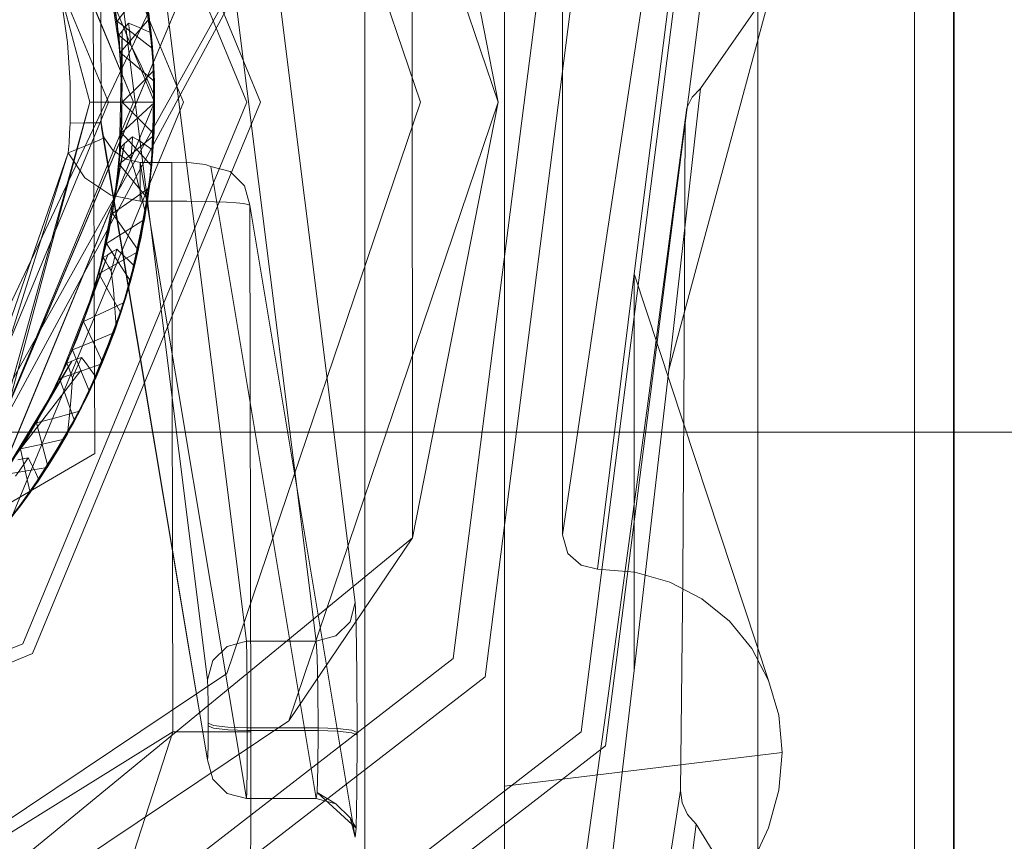
# Model space of a CAD drawing. Units: inches. Extents: x 75 to 469, y -295 to -49.
# Drawn here: x 111 to 111, y -176 to -175 of the extents above; entities that cross this region are included whole.
import ezdxf

# ---------------------------------------------------------------- set-up
doc = ezdxf.new("R2010")
doc.units = ezdxf.units.IN
doc.header["$LTSCALE"] = 0.464423
doc.header["$MEASUREMENT"] = 0
doc.layers.add('CET color Black or White', color=7, linetype='Continuous')
doc.layers.add('CET Default', color=7, linetype='Continuous')

# ---------------------------------------------------------------- blocks, each defined once
blk = doc.blocks.new('*C100')
at = {"layer": 'CET color Black or White', "linetype": 'Continuous', "lineweight": 18}
for p, q in [((14.62392, -17.8383), (14.62392, -11.16267)), ((14.62392, -11.16267), (14.62392, -17.8383)), ((14.44366, -14.50048), (14.53519, -14.72146)), ((14.53519, -14.72146), (14.44366, -14.50048)), ((14.53908, -14.71757), (14.44916, -14.50048)), ((14.44916, -14.50048), (14.53908, -14.71757)), ((14.62392, -17.8383), (14.62392, -14.50048)), ((14.62392, -14.50048), (14.62392, -17.8383)), ((14.61536, -14.74653), (14.47268, -14.50157)), ((14.47268, -14.50157), (14.61536, -14.74653)), ((14.61536, -14.74653), (14.47268, -14.50157)), ((14.47268, -14.50157), (14.61536, -14.74653)), ((15.0015, -14.86706), (14.33115, -14.54957)), ((14.93136, -14.87366), (14.33115, -14.54957)), ((14.93136, -14.87366), (14.35128, -14.54923)), ((14.30714, -14.57313), (14.87644, -14.81412)), ((15.0015, -14.86706), (14.30714, -14.57313)), ((14.52717, -14.79946), (14.39257, -14.59859)), ((14.39257, -14.59859), (14.52717, -14.79946)), ((14.3955, -14.6032), (14.50373, -14.7778)), ((14.50373, -14.7778), (14.3955, -14.6032)), ((14.36244, -14.60672), (14.50819, -14.82423)), ((14.58148, -14.87391), (14.36244, -14.60672)), ((14.36244, -14.60672), (14.58148, -14.87391)), ((14.50819, -14.82423), (14.36244, -14.60672)), ((14.32287, -14.61837), (14.53314, -14.89022)), ((14.53314, -14.89022), (14.32287, -14.61837)), ((14.52584, -14.90297), (14.3087, -14.62222)), ((14.3087, -14.62222), (14.52584, -14.90297)), ((14.50382, -14.94146), (14.26591, -14.63386)), ((14.26591, -14.63386), (14.50382, -14.94146)), ((14.25496, -14.63684), (14.49818, -14.95131)), ((14.49818, -14.95131), (14.25496, -14.63684)), ((14.57832, -14.67832), (14.75616, -14.75198)), ((14.75616, -14.75198), (14.57832, -14.67832)), ((14.57832, -14.67832), (14.75616, -14.75198)), ((14.75616, -14.75198), (14.57832, -14.67832)), ((14.934, -14.67832), (14.75616, -14.75198)), ((14.75616, -14.75198), (14.934, -14.67832)), ((14.75616, -14.75198), (14.934, -14.67832)), ((14.934, -14.67832), (14.75616, -14.75198)), ((14.57125, -14.68539), (14.75616, -14.76198)), ((14.75616, -14.76198), (14.57125, -14.68539)), ((14.75616, -14.76198), (14.94107, -14.68539)), ((14.94107, -14.68539), (14.75616, -14.76198)), ((14.61724, -14.7167), (14.5818, -14.68929)), ((14.5818, -14.68929), (14.64858, -14.74094)), ((14.75616, -14.77048), (14.56524, -14.6914)), ((14.75616, -14.74449), (14.56524, -14.6914)), ((14.56524, -14.6914), (14.75616, -14.77048)), ((14.75616, -14.77048), (14.94708, -14.6914)), ((14.94708, -14.6914), (14.75616, -14.77048)), ((14.73586, -14.73583), (14.62651, -14.69795)), ((14.62651, -14.69795), (14.73586, -14.73583)), ((14.75616, -14.78199), (14.55711, -14.69954)), ((14.55711, -14.69954), (14.75616, -14.78199)), ((14.55711, -14.69954), (14.75616, -14.78199)), ((14.75616, -14.78199), (14.55711, -14.69954)), ((14.5983, -14.71953), (14.5771, -14.70256)), ((14.5771, -14.70256), (14.5983, -14.71953)), ((14.59626, -14.70168), (14.61724, -14.7167)), ((14.61724, -14.7167), (14.59626, -14.70168)), ((14.75616, -14.78199), (14.95521, -14.69954)), ((14.95521, -14.69954), (14.75616, -14.78199)), ((14.75616, -14.78199), (14.95521, -14.69954)), ((14.95521, -14.69954), (14.75616, -14.78199)), ((14.57841, -14.70372), (14.59968, -14.72052)), ((14.59968, -14.72052), (14.57841, -14.70372)), ((14.73586, -14.73583), (14.63805, -14.70506)), ((14.60679, -14.70962), (14.62114, -14.71916)), ((14.60679, -14.70962), (14.65238, -14.73723)), ((14.62114, -14.71916), (14.60679, -14.70962)), ((14.60679, -14.70962), (14.60827, -14.71848)), ((14.60827, -14.71848), (14.60679, -14.70962)), ((14.58908, -14.71257), (14.60008, -14.7208)), ((14.61148, -14.72845), (14.58908, -14.71257)), ((14.61155, -14.71294), (14.63363, -14.72639)), ((14.63363, -14.72639), (14.61155, -14.71294)), ((14.63416, -14.71179), (14.75616, -14.74449)), ((14.63416, -14.71179), (14.75616, -14.74449)), ((14.75616, -14.74449), (14.63416, -14.71179)), ((14.75616, -14.74449), (14.87816, -14.71179)), ((14.75616, -14.74449), (14.87816, -14.71179)), ((14.87816, -14.71179), (14.75616, -14.74449)), ((14.75616, -14.76198), (14.87816, -14.71179)), ((14.75616, -14.80749), (14.53908, -14.71757)), ((14.53908, -14.71757), (14.75616, -14.80749)), ((14.59253, -14.71525), (14.59834, -14.71956)), ((14.61491, -14.73059), (14.59253, -14.71525)), ((14.59834, -14.71956), (14.59253, -14.71525)), ((14.59253, -14.71525), (14.61491, -14.73059)), ((14.60008, -14.7208), (14.59364, -14.71609)), ((14.60483, -14.72409), (14.59364, -14.71609)), ((14.59364, -14.71609), (14.60483, -14.72409)), ((14.59968, -14.72052), (14.59384, -14.71625)), ((14.59384, -14.71625), (14.59968, -14.72052)), ((14.59391, -14.71629), (14.5983, -14.71953)), ((14.59391, -14.71629), (14.6164, -14.7315)), ((14.6164, -14.7315), (14.59391, -14.71629)), ((14.60625, -14.71475), (14.6087, -14.71644)), ((14.6087, -14.71644), (14.60625, -14.71475)), ((14.60827, -14.71848), (14.60975, -14.72734)), ((14.60975, -14.72734), (14.60827, -14.71848)), ((14.61724, -14.7167), (14.60846, -14.71861)), ((14.60846, -14.71861), (14.61724, -14.7167)), ((14.6087, -14.71644), (14.61116, -14.7181)), ((14.61116, -14.7181), (14.6087, -14.71644)), ((14.61116, -14.7181), (14.61365, -14.71973)), ((14.61365, -14.71973), (14.61116, -14.7181)), ((14.61324, -14.71767), (14.61284, -14.71561)), ((14.61284, -14.71561), (14.61324, -14.71767)), ((14.61365, -14.71973), (14.61324, -14.71767)), ((14.61324, -14.71767), (14.61365, -14.71973)), ((14.61915, -14.72547), (14.61724, -14.7167)), ((14.64858, -14.74094), (14.61724, -14.7167)), ((14.61724, -14.7167), (14.61915, -14.72547)), ((14.97324, -14.71757), (14.75616, -14.80749)), ((14.75616, -14.80749), (14.97324, -14.71757)), ((14.53519, -14.72146), (14.75616, -14.81299)), ((14.75616, -14.81299), (14.53519, -14.72146)), ((14.5983, -14.71953), (14.6164, -14.7315)), ((14.5983, -14.71953), (14.62737, -14.73779)), ((14.62106, -14.73425), (14.5983, -14.71953)), ((14.5983, -14.71953), (14.62106, -14.73425)), ((14.59834, -14.71956), (14.60427, -14.72371)), ((14.60427, -14.72371), (14.59834, -14.71956)), ((14.60846, -14.71861), (14.59968, -14.72052)), ((14.59968, -14.72052), (14.60846, -14.71861)), ((14.60008, -14.7208), (14.60483, -14.72409)), ((14.60008, -14.7208), (14.61148, -14.72845)), ((14.60784, -14.72272), (14.61078, -14.72126)), ((14.61078, -14.72126), (14.60784, -14.72272)), ((14.61078, -14.72126), (14.61365, -14.71973)), ((14.61365, -14.71973), (14.61078, -14.72126)), ((14.62114, -14.71916), (14.6361, -14.72772)), ((14.65238, -14.73723), (14.62114, -14.71916)), ((14.6361, -14.72772), (14.62114, -14.71916)), ((14.75616, -14.81299), (14.97713, -14.72146)), ((14.97713, -14.72146), (14.75616, -14.81299)), ((14.63385, -14.74119), (14.60427, -14.72371)), ((14.61491, -14.73059), (14.60427, -14.72371)), ((14.60427, -14.72371), (14.61031, -14.7277)), ((14.61031, -14.7277), (14.60427, -14.72371)), ((14.60483, -14.72409), (14.60784, -14.72272)), ((14.60784, -14.72272), (14.60483, -14.72409)), ((14.61088, -14.72806), (14.60483, -14.72409)), ((14.60483, -14.72409), (14.61088, -14.72806)), ((14.61031, -14.7277), (14.61899, -14.72538)), ((14.61031, -14.7277), (14.61899, -14.72538)), ((14.61899, -14.72538), (14.62766, -14.72305)), ((14.61899, -14.72538), (14.62766, -14.72305)), ((14.62106, -14.73425), (14.61915, -14.72547)), ((14.61915, -14.72547), (14.62106, -14.73425)), ((14.62998, -14.73173), (14.62766, -14.72305)), ((14.62766, -14.72305), (14.65064, -14.73482)), ((14.65064, -14.73482), (14.62766, -14.72305)), ((14.62766, -14.72305), (14.62998, -14.73173)), ((14.63363, -14.72639), (14.65689, -14.73754)), ((14.65689, -14.73754), (14.63363, -14.72639)), ((14.60975, -14.72734), (14.61588, -14.73118)), ((14.62147, -14.73449), (14.60975, -14.72734)), ((14.60975, -14.72734), (14.62147, -14.73449)), ((14.61588, -14.73118), (14.60975, -14.72734)), ((14.61031, -14.7277), (14.63385, -14.74119)), ((14.63385, -14.74119), (14.61031, -14.7277)), ((14.61148, -14.72845), (14.61088, -14.72806)), ((14.61703, -14.73188), (14.61088, -14.72806)), ((14.61088, -14.72806), (14.61703, -14.73188)), ((14.61148, -14.72845), (14.61703, -14.73188)), ((14.61148, -14.72845), (14.62328, -14.73552)), ((14.62328, -14.73552), (14.61148, -14.72845)), ((14.6361, -14.72772), (14.65162, -14.73526)), ((14.65162, -14.73526), (14.6361, -14.72772)), ((14.61491, -14.73059), (14.63385, -14.74119)), ((14.63873, -14.74361), (14.61491, -14.73059)), ((14.61491, -14.73059), (14.63873, -14.74361)), ((14.62147, -14.73449), (14.61588, -14.73118)), ((14.61588, -14.73118), (14.62211, -14.73486)), ((14.62211, -14.73486), (14.61588, -14.73118)), ((14.6164, -14.7315), (14.62737, -14.73779)), ((14.6164, -14.7315), (14.64027, -14.74435)), ((14.64027, -14.74435), (14.6164, -14.7315)), ((14.62328, -14.73552), (14.61703, -14.73188)), ((14.61703, -14.73188), (14.62328, -14.73552)), ((14.62737, -14.73779), (14.62106, -14.73425)), ((14.62106, -14.73425), (14.62737, -14.73779)), ((14.63231, -14.7404), (14.62998, -14.73173)), ((14.62998, -14.73173), (14.63231, -14.7404)), ((14.63691, -14.73537), (14.64538, -14.73238)), ((14.64538, -14.73238), (14.63691, -14.73537)), ((14.64538, -14.73238), (14.66116, -14.73928)), ((14.64538, -14.73238), (14.69506, -14.75165)), ((14.66116, -14.73928), (14.64538, -14.73238)), ((14.64538, -14.73238), (14.64837, -14.74085)), ((14.64837, -14.74085), (14.64538, -14.73238)), ((14.78009, -14.73549), (14.79608, -14.73331)), ((14.79608, -14.73331), (14.78009, -14.73549)), ((14.62147, -14.73449), (14.62211, -14.73486)), ((14.63354, -14.74104), (14.62147, -14.73449)), ((14.62147, -14.73449), (14.63354, -14.74104)), ((14.62211, -14.73486), (14.62844, -14.73837)), ((14.62844, -14.73837), (14.62211, -14.73486)), ((14.63071, -14.73638), (14.62328, -14.73552)), ((14.62328, -14.73552), (14.63071, -14.73638)), ((14.63378, -14.74115), (14.62737, -14.73779)), ((14.62737, -14.73779), (14.63378, -14.74115)), ((14.62844, -14.73837), (14.63691, -14.73537)), ((14.63691, -14.73537), (14.62844, -14.73837)), ((14.63813, -14.73704), (14.63071, -14.73638)), ((14.63071, -14.73638), (14.63813, -14.73704)), ((14.64574, -14.73752), (14.63813, -14.73704)), ((14.63813, -14.73704), (14.64574, -14.73752)), ((14.6477, -14.73677), (14.64574, -14.73752)), ((14.64574, -14.73752), (14.6477, -14.73677)), ((14.64574, -14.73752), (14.64844, -14.73876)), ((14.64844, -14.73876), (14.64574, -14.73752)), ((14.64966, -14.73602), (14.6477, -14.73677)), ((14.6477, -14.73677), (14.64966, -14.73602)), ((14.65689, -14.73754), (14.64858, -14.74094)), ((14.64858, -14.74094), (14.65689, -14.73754)), ((14.65162, -14.73526), (14.64966, -14.73602)), ((14.64966, -14.73602), (14.65162, -14.73526)), ((14.65064, -14.73482), (14.67472, -14.74424)), ((14.67472, -14.74424), (14.65064, -14.73482)), ((14.65238, -14.73723), (14.65162, -14.73526)), ((14.65162, -14.73526), (14.65238, -14.73723)), ((14.65313, -14.73919), (14.65238, -14.73723)), ((14.65238, -14.73723), (14.65313, -14.73919)), ((14.6603, -14.74585), (14.65689, -14.73754)), ((14.65689, -14.73754), (14.6603, -14.74585)), ((14.72581, -14.74254), (14.73586, -14.73583)), ((14.73586, -14.73583), (14.72581, -14.74254)), ((14.73586, -14.73583), (14.73985, -14.73614)), ((14.73586, -14.73583), (14.7389, -14.74315)), ((14.73985, -14.73614), (14.73586, -14.73583)), ((14.7389, -14.74315), (14.73586, -14.73583)), ((14.73985, -14.73614), (14.74384, -14.73638)), ((14.74384, -14.73638), (14.73985, -14.73614)), ((14.74384, -14.73638), (14.74784, -14.73656)), ((14.74784, -14.73656), (14.74384, -14.73638)), ((14.74784, -14.73656), (14.75616, -14.73657)), ((14.76398, -14.73658), (14.74784, -14.73656)), ((14.74784, -14.73656), (14.74788, -14.7429)), ((14.74788, -14.7429), (14.74784, -14.73656)), ((14.75616, -14.73657), (14.76398, -14.73658)), ((14.76398, -14.73658), (14.78009, -14.73549)), ((14.78009, -14.73549), (14.76398, -14.73658)), ((14.63354, -14.74104), (14.62844, -14.73837)), ((14.62844, -14.73837), (14.64071, -14.74455)), ((14.65326, -14.75011), (14.62844, -14.73837)), ((14.65701, -14.75162), (14.63231, -14.7404)), ((14.63231, -14.7404), (14.63878, -14.74364)), ((14.63231, -14.7404), (14.63878, -14.74364)), ((14.63231, -14.7404), (14.65701, -14.75162)), ((14.64071, -14.74455), (14.63354, -14.74104)), ((14.64595, -14.74697), (14.63354, -14.74104)), ((14.63354, -14.74104), (14.64595, -14.74697)), ((14.64027, -14.74435), (14.63378, -14.74115)), ((14.63378, -14.74115), (14.64027, -14.74435)), ((14.63385, -14.74119), (14.63873, -14.74361)), ((14.63385, -14.74119), (14.65864, -14.75226)), ((14.65864, -14.75226), (14.63385, -14.74119)), ((14.64858, -14.74094), (14.64027, -14.74435)), ((14.64027, -14.74435), (14.64858, -14.74094)), ((14.64837, -14.74085), (14.65136, -14.74932)), ((14.65136, -14.74932), (14.64837, -14.74085)), ((14.64844, -14.73876), (14.65115, -14.73997)), ((14.65115, -14.73997), (14.64844, -14.73876)), ((14.65115, -14.73997), (14.65388, -14.74115)), ((14.65388, -14.74115), (14.65115, -14.73997)), ((14.65133, -14.74315), (14.65388, -14.74115)), ((14.65388, -14.74115), (14.65133, -14.74315)), ((14.65388, -14.74115), (14.65313, -14.73919)), ((14.65313, -14.73919), (14.65388, -14.74115)), ((14.66012, -14.74578), (14.66826, -14.74199)), ((14.66012, -14.74578), (14.66826, -14.74199)), ((14.66116, -14.73928), (14.67738, -14.74511)), ((14.69506, -14.75165), (14.66116, -14.73928)), ((14.67738, -14.74511), (14.66116, -14.73928)), ((14.67206, -14.75012), (14.66826, -14.74199)), ((14.66826, -14.74199), (14.69294, -14.74959)), ((14.66826, -14.74199), (14.67206, -14.75012)), ((14.69294, -14.74959), (14.66826, -14.74199)), ((14.89884, -14.74544), (14.61536, -14.74653)), ((14.89884, -14.74544), (14.61536, -14.74653)), ((14.61536, -14.74653), (14.89884, -14.74544)), ((14.61536, -14.74653), (14.89884, -14.74544)), ((14.63873, -14.74361), (14.67053, -14.75655)), ((14.63873, -14.74361), (14.65864, -14.75226)), ((14.6637, -14.75416), (14.63873, -14.74361)), ((14.63873, -14.74361), (14.6637, -14.75416)), ((14.63878, -14.74364), (14.64534, -14.74669)), ((14.63878, -14.74364), (14.64534, -14.74669)), ((14.64071, -14.74455), (14.64595, -14.74697)), ((14.64071, -14.74455), (14.65326, -14.75011)), ((14.64595, -14.74697), (14.64869, -14.74509)), ((14.64869, -14.74509), (14.64595, -14.74697)), ((14.64869, -14.74509), (14.65133, -14.74315)), ((14.65133, -14.74315), (14.64869, -14.74509)), ((14.65198, -14.74958), (14.66012, -14.74578)), ((14.65198, -14.74958), (14.66012, -14.74578)), ((14.6637, -14.75416), (14.6603, -14.74585)), ((14.6603, -14.74585), (14.6637, -14.75416)), ((14.67472, -14.74424), (14.69956, -14.75117)), ((14.69956, -14.75117), (14.67472, -14.74424)), ((14.67738, -14.74511), (14.69398, -14.74985)), ((14.69398, -14.74985), (14.67738, -14.74511)), ((14.71886, -14.75292), (14.72581, -14.74254)), ((14.72581, -14.74254), (14.71886, -14.75292)), ((14.7389, -14.74315), (14.7411, -14.74844)), ((14.7411, -14.74844), (14.7389, -14.74315)), ((14.74788, -14.7429), (14.74793, -14.74735)), ((14.74793, -14.74735), (14.74788, -14.7429)), ((14.75616, -14.74449), (14.75616, -14.77048)), ((14.75616, -14.77048), (14.75616, -14.74449)), ((14.74799, -14.74903), (14.4925, -14.79168)), ((14.4925, -14.79168), (14.74799, -14.74903)), ((14.4925, -14.79168), (14.74589, -14.74917)), ((14.52459, -14.79168), (14.86672, -14.74878)), ((14.86672, -14.74878), (14.52459, -14.79168)), ((14.61536, -14.74653), (14.61536, -14.74653)), ((14.61536, -14.74653), (14.61536, -14.74653)), ((14.6775, -14.75877), (14.64534, -14.74669)), ((14.65701, -14.75162), (14.64534, -14.74669)), ((14.64534, -14.74669), (14.65198, -14.74958)), ((14.64534, -14.74669), (14.65198, -14.74958)), ((14.6526, -14.74984), (14.64595, -14.74697)), ((14.64595, -14.74697), (14.6526, -14.74984)), ((14.66416, -14.75432), (14.65136, -14.74932)), ((14.65136, -14.74932), (14.65807, -14.75204)), ((14.65136, -14.74932), (14.66416, -14.75432)), ((14.65807, -14.75204), (14.65136, -14.74932)), ((14.65198, -14.74958), (14.6775, -14.75877)), ((14.6775, -14.75877), (14.65198, -14.74958)), ((14.65326, -14.75011), (14.6526, -14.74984)), ((14.65932, -14.75252), (14.6526, -14.74984)), ((14.6526, -14.74984), (14.65932, -14.75252)), ((14.67951, -14.75251), (14.68733, -14.7481)), ((14.68733, -14.7481), (14.67951, -14.75251)), ((14.68733, -14.7481), (14.70407, -14.75215)), ((14.68733, -14.7481), (14.7396, -14.75844)), ((14.70407, -14.75215), (14.68733, -14.7481)), ((14.68733, -14.7481), (14.69175, -14.75591)), ((14.69175, -14.75591), (14.68733, -14.7481)), ((14.69398, -14.74985), (14.69218, -14.75093)), ((14.69218, -14.75093), (14.69398, -14.74985)), ((14.69294, -14.74959), (14.71828, -14.75468)), ((14.71828, -14.75468), (14.69294, -14.74959)), ((14.69506, -14.75165), (14.69398, -14.74985)), ((14.69398, -14.74985), (14.69506, -14.75165)), ((14.7411, -14.74844), (14.74185, -14.75025)), ((14.74185, -14.75025), (14.7411, -14.74844)), ((14.74384, -14.74958), (14.74185, -14.75025)), ((14.74185, -14.75025), (14.74384, -14.74958)), ((14.74589, -14.74917), (14.74384, -14.74958)), ((14.74384, -14.74958), (14.74589, -14.74917)), ((14.74799, -14.74903), (14.74589, -14.74917)), ((14.74589, -14.74917), (14.74799, -14.74903)), ((14.74793, -14.74735), (14.74799, -14.74903)), ((14.74799, -14.74903), (14.74793, -14.74735)), ((14.76403, -14.74899), (14.74799, -14.74903)), ((14.74799, -14.74903), (14.76403, -14.74899)), ((14.78007, -14.74896), (14.76403, -14.74899)), ((14.76403, -14.74899), (14.78007, -14.74896)), ((14.77617, -14.7567), (14.82883, -14.74855)), ((14.79611, -14.74893), (14.78007, -14.74896)), ((14.78007, -14.74896), (14.79611, -14.74893)), ((14.65326, -14.75011), (14.65932, -14.75252)), ((14.65326, -14.75011), (14.66611, -14.75503)), ((14.66611, -14.75503), (14.65326, -14.75011)), ((14.65701, -14.75162), (14.6775, -14.75877)), ((14.68274, -14.76031), (14.65701, -14.75162)), ((14.65701, -14.75162), (14.68274, -14.76031)), ((14.66416, -14.75432), (14.65807, -14.75204)), ((14.65807, -14.75204), (14.66485, -14.75457)), ((14.66485, -14.75457), (14.65807, -14.75204)), ((14.65864, -14.75226), (14.67053, -14.75655)), ((14.65864, -14.75226), (14.68438, -14.76077)), ((14.68438, -14.76077), (14.65864, -14.75226)), ((14.66611, -14.75503), (14.65932, -14.75252)), ((14.65932, -14.75252), (14.66611, -14.75503)), ((14.67169, -14.75693), (14.67951, -14.75251)), ((14.67951, -14.75251), (14.67169, -14.75693)), ((14.67585, -14.75827), (14.67206, -14.75012)), ((14.67206, -14.75012), (14.67585, -14.75827)), ((14.681, -14.75394), (14.67357, -14.75458)), ((14.67357, -14.75458), (14.681, -14.75394)), ((14.68857, -14.7531), (14.681, -14.75394)), ((14.681, -14.75394), (14.68857, -14.7531)), ((14.69038, -14.75201), (14.68857, -14.7531)), ((14.68857, -14.7531), (14.69038, -14.75201)), ((14.68857, -14.7531), (14.69145, -14.75385)), ((14.69145, -14.75385), (14.68857, -14.7531)), ((14.69218, -14.75093), (14.69038, -14.75201)), ((14.69038, -14.75201), (14.69218, -14.75093)), ((14.69145, -14.75385), (14.69433, -14.75457)), ((14.69433, -14.75457), (14.69145, -14.75385)), ((14.69956, -14.75117), (14.69197, -14.75597)), ((14.69197, -14.75597), (14.69956, -14.75117)), ((14.69614, -14.75345), (14.69506, -14.75165)), ((14.69506, -14.75165), (14.69614, -14.75345)), ((14.69723, -14.75525), (14.69614, -14.75345)), ((14.69614, -14.75345), (14.69723, -14.75525)), ((14.70436, -14.75877), (14.69956, -14.75117)), ((14.69956, -14.75117), (14.70436, -14.75877)), ((14.70407, -14.75215), (14.72106, -14.75508)), ((14.7396, -14.75844), (14.70407, -14.75215)), ((14.72106, -14.75508), (14.70407, -14.75215)), ((14.71153, -14.75358), (14.70418, -14.75873)), ((14.70418, -14.75873), (14.71153, -14.75358)), ((14.71669, -14.76094), (14.71153, -14.75358)), ((14.71153, -14.75358), (14.73715, -14.75678)), ((14.73715, -14.75678), (14.71153, -14.75358)), ((14.71153, -14.75358), (14.71669, -14.76094)), ((14.71651, -14.76472), (14.71886, -14.75292)), ((14.71886, -14.75292), (14.71651, -14.76472)), ((14.7369, -14.75372), (14.73339, -14.7589)), ((14.73339, -14.7589), (14.7369, -14.75372)), ((14.74185, -14.75025), (14.7369, -14.75372)), ((14.7369, -14.75372), (14.74185, -14.75025)), ((14.75616, -14.75198), (14.75616, -14.75198)), ((14.75616, -14.75198), (14.75616, -14.75198)), ((14.78195, -14.75619), (14.8075, -14.75231)), ((14.8075, -14.75231), (14.78195, -14.75619)), ((14.67053, -14.75655), (14.6637, -14.75416)), ((14.6637, -14.75416), (14.67053, -14.75655)), ((14.66416, -14.75432), (14.66485, -14.75457)), ((14.67718, -14.75867), (14.66416, -14.75432)), ((14.66416, -14.75432), (14.67718, -14.75867)), ((14.66485, -14.75457), (14.67169, -14.75693)), ((14.67169, -14.75693), (14.66485, -14.75457)), ((14.67357, -14.75458), (14.66611, -14.75503)), ((14.66611, -14.75503), (14.67357, -14.75458)), ((14.67743, -14.75875), (14.67053, -14.75655)), ((14.67053, -14.75655), (14.67743, -14.75875)), ((14.67718, -14.75867), (14.67169, -14.75693)), ((14.67169, -14.75693), (14.68484, -14.7609)), ((14.69817, -14.76418), (14.67169, -14.75693)), ((14.69197, -14.75597), (14.68438, -14.76077)), ((14.68438, -14.76077), (14.69197, -14.75597)), ((14.69175, -14.75591), (14.69617, -14.76373)), ((14.69617, -14.76373), (14.69175, -14.75591)), ((14.6928, -14.76004), (14.69506, -14.75767)), ((14.69506, -14.75767), (14.6928, -14.76004)), ((14.69433, -14.75457), (14.69723, -14.75525)), ((14.69723, -14.75525), (14.69433, -14.75457)), ((14.69506, -14.75767), (14.69723, -14.75525)), ((14.69723, -14.75525), (14.69506, -14.75767)), ((14.71828, -14.75468), (14.74396, -14.75719)), ((14.74396, -14.75719), (14.71828, -14.75468)), ((14.72106, -14.75508), (14.73822, -14.75686)), ((14.73822, -14.75686), (14.72106, -14.75508)), ((14.72444, -14.762), (14.73137, -14.75629)), ((14.73137, -14.75629), (14.72444, -14.762)), ((14.73137, -14.75629), (14.74856, -14.75737)), ((14.73137, -14.75629), (14.78465, -14.7574)), ((14.74856, -14.75737), (14.73137, -14.75629)), ((14.73137, -14.75629), (14.73708, -14.76322)), ((14.73708, -14.76322), (14.73137, -14.75629)), ((14.73822, -14.75686), (14.73664, -14.75824)), ((14.73664, -14.75824), (14.73822, -14.75686)), ((14.73715, -14.75678), (14.76299, -14.75739)), ((14.76299, -14.75739), (14.73715, -14.75678)), ((14.74396, -14.75719), (14.73731, -14.76324)), ((14.73731, -14.76324), (14.74396, -14.75719)), ((14.7396, -14.75844), (14.73822, -14.75686)), ((14.73822, -14.75686), (14.7396, -14.75844)), ((14.75, -14.76384), (14.74396, -14.75719)), ((14.74396, -14.75719), (14.75, -14.76384)), ((14.74856, -14.75737), (14.7658, -14.7573)), ((14.7658, -14.7573), (14.74856, -14.75737)), ((14.78465, -14.7574), (14.74856, -14.75737)), ((14.75616, -14.75748), (14.74981, -14.76383)), ((14.74981, -14.76383), (14.75616, -14.75748)), ((14.75616, -14.75748), (14.78195, -14.75619)), ((14.78195, -14.75619), (14.75616, -14.75748)), ((14.76251, -14.76383), (14.75616, -14.75748)), ((14.75616, -14.75748), (14.76251, -14.76383)), ((14.76299, -14.75739), (14.78872, -14.75541)), ((14.78872, -14.75541), (14.76299, -14.75739)), ((14.7658, -14.7573), (14.78302, -14.75608)), ((14.78302, -14.75608), (14.7658, -14.7573)), ((14.77033, -14.76353), (14.77617, -14.7567)), ((14.77617, -14.7567), (14.77033, -14.76353)), ((14.77617, -14.7567), (14.79329, -14.75479)), ((14.79329, -14.75479), (14.77617, -14.7567)), ((14.77617, -14.7567), (14.78299, -14.76254)), ((14.78299, -14.76254), (14.77617, -14.7567)), ((14.7817, -14.75771), (14.78037, -14.75934)), ((14.78037, -14.75934), (14.7817, -14.75771)), ((14.78302, -14.75608), (14.7817, -14.75771)), ((14.7817, -14.75771), (14.78302, -14.75608)), ((14.78465, -14.7574), (14.78302, -14.75608)), ((14.78302, -14.75608), (14.78465, -14.7574)), ((14.78872, -14.75541), (14.78322, -14.76252)), ((14.78322, -14.76252), (14.78872, -14.75541)), ((14.78628, -14.75872), (14.78465, -14.7574)), ((14.78465, -14.7574), (14.78628, -14.75872)), ((14.79582, -14.76091), (14.78872, -14.75541)), ((14.78872, -14.75541), (14.79582, -14.76091)), ((14.70213, -14.76502), (14.67585, -14.75827)), ((14.67585, -14.75827), (14.68279, -14.76032)), ((14.67585, -14.75827), (14.68279, -14.76032)), ((14.67585, -14.75827), (14.70213, -14.76502)), ((14.68484, -14.7609), (14.67718, -14.75867)), ((14.69043, -14.76236), (14.67718, -14.75867)), ((14.67718, -14.75867), (14.69043, -14.76236)), ((14.68438, -14.76077), (14.67743, -14.75875)), ((14.67743, -14.75875), (14.68438, -14.76077)), ((14.6775, -14.75877), (14.68274, -14.76031)), ((14.6775, -14.75877), (14.70385, -14.76537)), ((14.70385, -14.76537), (14.6775, -14.75877)), ((14.68274, -14.76031), (14.7163, -14.76753)), ((14.68274, -14.76031), (14.70385, -14.76537)), ((14.70916, -14.76636), (14.68274, -14.76031)), ((14.68274, -14.76031), (14.70916, -14.76636)), ((14.68279, -14.76032), (14.68978, -14.7622)), ((14.68279, -14.76032), (14.68978, -14.7622)), ((14.68484, -14.7609), (14.69043, -14.76236)), ((14.68484, -14.7609), (14.69817, -14.76418)), ((14.69043, -14.76236), (14.6928, -14.76004)), ((14.6928, -14.76004), (14.69043, -14.76236)), ((14.69682, -14.76388), (14.70418, -14.75873)), ((14.69682, -14.76388), (14.70418, -14.75873)), ((14.70916, -14.76636), (14.70436, -14.75877)), ((14.70436, -14.75877), (14.70916, -14.76636)), ((14.72184, -14.76829), (14.71669, -14.76094)), ((14.71669, -14.76094), (14.72184, -14.76829)), ((14.73347, -14.76099), (14.72615, -14.76314)), ((14.72615, -14.76314), (14.73347, -14.76099)), ((14.73339, -14.7589), (14.73205, -14.76472)), ((14.73205, -14.76472), (14.73339, -14.7589)), ((14.73505, -14.75962), (14.73347, -14.76099)), ((14.73347, -14.76099), (14.73505, -14.75962)), ((14.73347, -14.76099), (14.73643, -14.76123)), ((14.73643, -14.76123), (14.73347, -14.76099)), ((14.73664, -14.75824), (14.73505, -14.75962)), ((14.73505, -14.75962), (14.73664, -14.75824)), ((14.73643, -14.76123), (14.73939, -14.76144)), ((14.73939, -14.76144), (14.73643, -14.76123)), ((14.73939, -14.76144), (14.74236, -14.76162)), ((14.74236, -14.76162), (14.73939, -14.76144)), ((14.74098, -14.76003), (14.7396, -14.75844)), ((14.7396, -14.75844), (14.74098, -14.76003)), ((14.74065, -14.76437), (14.74236, -14.76162)), ((14.74236, -14.76162), (14.74065, -14.76437)), ((14.74236, -14.76162), (14.74098, -14.76003)), ((14.74098, -14.76003), (14.74236, -14.76162)), ((14.77905, -14.76098), (14.77222, -14.76436)), ((14.77222, -14.76436), (14.77905, -14.76098)), ((14.78037, -14.75934), (14.77905, -14.76098)), ((14.77905, -14.76098), (14.78037, -14.75934)), ((14.77905, -14.76098), (14.78201, -14.7607)), ((14.78201, -14.7607), (14.77905, -14.76098)), ((14.78201, -14.7607), (14.78496, -14.76039)), ((14.78496, -14.76039), (14.78201, -14.7607)), ((14.78496, -14.76039), (14.78792, -14.76005)), ((14.78792, -14.76005), (14.78496, -14.76039)), ((14.78792, -14.76005), (14.78628, -14.75872)), ((14.78628, -14.75872), (14.78792, -14.76005)), ((14.78671, -14.76306), (14.78792, -14.76005)), ((14.78792, -14.76005), (14.78671, -14.76306)), ((14.47889, -14.76977), (14.45538, -14.76207)), ((14.45538, -14.76207), (14.47889, -14.76977)), ((14.477, -14.80731), (14.73205, -14.76472)), ((14.73205, -14.76472), (14.477, -14.80731)), ((14.88276, -14.76434), (14.5401, -14.80731)), ((14.5401, -14.80731), (14.88276, -14.76434)), ((14.70213, -14.76502), (14.68978, -14.7622)), ((14.72355, -14.76851), (14.68978, -14.7622)), ((14.68978, -14.7622), (14.69682, -14.76388)), ((14.68978, -14.7622), (14.69682, -14.76388)), ((14.69747, -14.76403), (14.69043, -14.76236)), ((14.69043, -14.76236), (14.69747, -14.76403)), ((14.70963, -14.76645), (14.69617, -14.76373)), ((14.69617, -14.76373), (14.70324, -14.76525)), ((14.69617, -14.76373), (14.70963, -14.76645)), ((14.70324, -14.76525), (14.69617, -14.76373)), ((14.69682, -14.76388), (14.72355, -14.76851)), ((14.72355, -14.76851), (14.69682, -14.76388)), ((14.69817, -14.76418), (14.69747, -14.76403)), ((14.70456, -14.76551), (14.69747, -14.76403)), ((14.69747, -14.76403), (14.70456, -14.76551)), ((14.69817, -14.76418), (14.70456, -14.76551)), ((14.69817, -14.76418), (14.71168, -14.7668)), ((14.71168, -14.7668), (14.69817, -14.76418)), ((14.70213, -14.76502), (14.72355, -14.76851)), ((14.72897, -14.76911), (14.70213, -14.76502)), ((14.70213, -14.76502), (14.72897, -14.76911)), ((14.70963, -14.76645), (14.70324, -14.76525)), ((14.70324, -14.76525), (14.71036, -14.76657)), ((14.71036, -14.76657), (14.70324, -14.76525)), ((14.70385, -14.76537), (14.7163, -14.76753)), ((14.70385, -14.76537), (14.73067, -14.76928)), ((14.73067, -14.76928), (14.70385, -14.76537)), ((14.71168, -14.7668), (14.70456, -14.76551)), ((14.70456, -14.76551), (14.71168, -14.7668)), ((14.71895, -14.76506), (14.71168, -14.7668)), ((14.71168, -14.7668), (14.71895, -14.76506)), ((14.71651, -14.77735), (14.71651, -14.76472)), ((14.71651, -14.76472), (14.72479, -14.76472)), ((14.72479, -14.76472), (14.71651, -14.76472)), ((14.71651, -14.76472), (14.71651, -14.77735)), ((14.71751, -14.7677), (14.72444, -14.762)), ((14.72444, -14.762), (14.71751, -14.7677)), ((14.72615, -14.76314), (14.71895, -14.76506)), ((14.71895, -14.76506), (14.72615, -14.76314)), ((14.72479, -14.76472), (14.73055, -14.76472)), ((14.73055, -14.76472), (14.72479, -14.76472)), ((14.73055, -14.76472), (14.73205, -14.76472)), ((14.73205, -14.76472), (14.73055, -14.76472)), ((14.73731, -14.76324), (14.73067, -14.76928)), ((14.73067, -14.76928), (14.73731, -14.76324)), ((14.73205, -14.76472), (14.73205, -14.77735)), ((14.73205, -14.77735), (14.73205, -14.76472)), ((14.73708, -14.76322), (14.74279, -14.77015)), ((14.74279, -14.77015), (14.73708, -14.76322)), ((14.73883, -14.7671), (14.74065, -14.76437)), ((14.74065, -14.76437), (14.73883, -14.7671)), ((14.74981, -14.76383), (14.74346, -14.77019)), ((14.74346, -14.77019), (14.74981, -14.76383)), ((14.75604, -14.77048), (14.75, -14.76384)), ((14.75, -14.76384), (14.75604, -14.77048)), ((14.76886, -14.77019), (14.76251, -14.76383)), ((14.76251, -14.76383), (14.76886, -14.77019)), ((14.76449, -14.77036), (14.77033, -14.76353)), ((14.77033, -14.76353), (14.76449, -14.77036)), ((14.77222, -14.76436), (14.76546, -14.7675)), ((14.76546, -14.7675), (14.77222, -14.76436)), ((14.77603, -14.76975), (14.81004, -14.76505)), ((14.78322, -14.76252), (14.77773, -14.76962)), ((14.77773, -14.76962), (14.78322, -14.76252)), ((14.78299, -14.76254), (14.78982, -14.76838)), ((14.78982, -14.76838), (14.78299, -14.76254)), ((14.81719, -14.7635), (14.7833, -14.76912)), ((14.78539, -14.76606), (14.78671, -14.76306)), ((14.78671, -14.76306), (14.78539, -14.76606)), ((14.50373, -14.7778), (14.47889, -14.76977)), ((14.47889, -14.76977), (14.50373, -14.7778)), ((14.7163, -14.76753), (14.70916, -14.76636)), ((14.70916, -14.76636), (14.7163, -14.76753)), ((14.70963, -14.76645), (14.71036, -14.76657)), ((14.72321, -14.76847), (14.70963, -14.76645)), ((14.70963, -14.76645), (14.72321, -14.76847)), ((14.71036, -14.76657), (14.71751, -14.7677)), ((14.71751, -14.7677), (14.71036, -14.76657)), ((14.72347, -14.7685), (14.7163, -14.76753)), ((14.7163, -14.76753), (14.72347, -14.7685)), ((14.72321, -14.76847), (14.71751, -14.7677)), ((14.71751, -14.7677), (14.73115, -14.76932)), ((14.73115, -14.76932), (14.71751, -14.7677)), ((14.72184, -14.76829), (14.72903, -14.76912)), ((14.74888, -14.77039), (14.72184, -14.76829)), ((14.72184, -14.76829), (14.72903, -14.76912)), ((14.72184, -14.76829), (14.74888, -14.77039)), ((14.73115, -14.76932), (14.72321, -14.76847)), ((14.7369, -14.7698), (14.72321, -14.76847)), ((14.72321, -14.76847), (14.7369, -14.7698)), ((14.73067, -14.76928), (14.72347, -14.7685)), ((14.72347, -14.7685), (14.73067, -14.76928)), ((14.72355, -14.76851), (14.72897, -14.76911)), ((14.72355, -14.76851), (14.75064, -14.77043)), ((14.75064, -14.77043), (14.72355, -14.76851)), ((14.72897, -14.76911), (14.76328, -14.77039)), ((14.72897, -14.76911), (14.75064, -14.77043)), ((14.75604, -14.77048), (14.72897, -14.76911)), ((14.72897, -14.76911), (14.75604, -14.77048)), ((14.72903, -14.76912), (14.73624, -14.76975)), ((14.73624, -14.76975), (14.72903, -14.76912)), ((14.73115, -14.76932), (14.7369, -14.7698)), ((14.73115, -14.76932), (14.74485, -14.77025)), ((14.74485, -14.77025), (14.73115, -14.76932)), ((14.77059, -14.7701), (14.73624, -14.76975)), ((14.74888, -14.77039), (14.73624, -14.76975)), ((14.73624, -14.76975), (14.74346, -14.77019)), ((14.74346, -14.77019), (14.73624, -14.76975)), ((14.7369, -14.7698), (14.73883, -14.7671)), ((14.73883, -14.7671), (14.7369, -14.7698)), ((14.74413, -14.77022), (14.7369, -14.7698)), ((14.7369, -14.7698), (14.74413, -14.77022)), ((14.77603, -14.76975), (14.74888, -14.77039)), ((14.74888, -14.77039), (14.77603, -14.76975)), ((14.75064, -14.77043), (14.77773, -14.76962)), ((14.77773, -14.76962), (14.75064, -14.77043)), ((14.76546, -14.7675), (14.7586, -14.77047)), ((14.7586, -14.77047), (14.76546, -14.7675)), ((14.79186, -14.76811), (14.76449, -14.77036)), ((14.76449, -14.77036), (14.77821, -14.76958)), ((14.79586, -14.76755), (14.76886, -14.77019)), ((14.76886, -14.77019), (14.79586, -14.76755)), ((14.76886, -14.77019), (14.77609, -14.76975)), ((14.77609, -14.76975), (14.76886, -14.77019)), ((14.78396, -14.76905), (14.77025, -14.77012)), ((14.77025, -14.77012), (14.78396, -14.76905)), ((14.77821, -14.76958), (14.77025, -14.77012)), ((14.77773, -14.76962), (14.77051, -14.7701)), ((14.77051, -14.7701), (14.77773, -14.76962)), ((14.77059, -14.7701), (14.7976, -14.76729)), ((14.7976, -14.76729), (14.77059, -14.7701)), ((14.77059, -14.7701), (14.77603, -14.76975)), ((14.80293, -14.7664), (14.77603, -14.76975)), ((14.77603, -14.76975), (14.80293, -14.7664)), ((14.77603, -14.76975), (14.7976, -14.76729)), ((14.77609, -14.76975), (14.7833, -14.76912)), ((14.7833, -14.76912), (14.77609, -14.76975)), ((14.77821, -14.76958), (14.79186, -14.76811)), ((14.77821, -14.76958), (14.78396, -14.76905)), ((14.79586, -14.76755), (14.7833, -14.76912)), ((14.7833, -14.76912), (14.79049, -14.76829)), ((14.79049, -14.76829), (14.7833, -14.76912)), ((14.78396, -14.76905), (14.78539, -14.76606)), ((14.78539, -14.76606), (14.78396, -14.76905)), ((14.79115, -14.76821), (14.78396, -14.76905)), ((14.78396, -14.76905), (14.79115, -14.76821)), ((14.75652, -14.77048), (14.74279, -14.77015)), ((14.74279, -14.77015), (14.75002, -14.77041)), ((14.74279, -14.77015), (14.75652, -14.77048)), ((14.75002, -14.77041), (14.74279, -14.77015)), ((14.74346, -14.77019), (14.77059, -14.7701)), ((14.77059, -14.7701), (14.74346, -14.77019)), ((14.74485, -14.77025), (14.74413, -14.77022)), ((14.75136, -14.77044), (14.74413, -14.77022)), ((14.74413, -14.77022), (14.75136, -14.77044)), ((14.74485, -14.77025), (14.75136, -14.77044)), ((14.74485, -14.77025), (14.7586, -14.77047)), ((14.7586, -14.77047), (14.74485, -14.77025)), ((14.74888, -14.77039), (14.77059, -14.7701)), ((14.75652, -14.77048), (14.75002, -14.77041)), ((14.75002, -14.77041), (14.75726, -14.77048)), ((14.75726, -14.77048), (14.75002, -14.77041)), ((14.75064, -14.77043), (14.76328, -14.77039)), ((14.7586, -14.77047), (14.75136, -14.77044)), ((14.75136, -14.77044), (14.75616, -14.77046)), ((14.76328, -14.77039), (14.75604, -14.77048)), ((14.75604, -14.77048), (14.76328, -14.77039)), ((14.75616, -14.77046), (14.7586, -14.77047)), ((14.77025, -14.77012), (14.75652, -14.77048)), ((14.75652, -14.77048), (14.77025, -14.77012)), ((14.75652, -14.77048), (14.75726, -14.77048)), ((14.75726, -14.77048), (14.76449, -14.77036)), ((14.76449, -14.77036), (14.75726, -14.77048)), ((14.77051, -14.7701), (14.76328, -14.77039)), ((14.76328, -14.77039), (14.77051, -14.7701)), ((14.77025, -14.77012), (14.76449, -14.77036)), ((14.50373, -14.7778), (14.71651, -14.77735)), ((14.71651, -14.77735), (14.50373, -14.7778)), ((14.71648, -14.78338), (14.71651, -14.77735)), ((14.71651, -14.77735), (14.71648, -14.78338)), ((14.71651, -14.77735), (14.72479, -14.77735)), ((14.72479, -14.77735), (14.71651, -14.77735)), ((14.72479, -14.77735), (14.73055, -14.77735)), ((14.73055, -14.77735), (14.72479, -14.77735)), ((14.73055, -14.77735), (14.73205, -14.77735)), ((14.73205, -14.77735), (14.73055, -14.77735)), ((14.73205, -14.77735), (14.73183, -14.78508)), ((14.73183, -14.78508), (14.73205, -14.77735)), ((14.50373, -14.7778), (14.50376, -14.79327)), ((14.50376, -14.79327), (14.50373, -14.7778)), ((14.7164, -14.78918), (14.71648, -14.78338)), ((14.71648, -14.78338), (14.7164, -14.78918)), ((14.73183, -14.78508), (14.73124, -14.79078)), ((14.73124, -14.79078), (14.73183, -14.78508)), ((14.71625, -14.79454), (14.7164, -14.78918)), ((14.7164, -14.78918), (14.71625, -14.79454)), ((14.73043, -14.79297), (14.477, -14.83529)), ((14.477, -14.83529), (14.73043, -14.79297)), ((14.48474, -14.79378), (14.4925, -14.79168)), ((14.4925, -14.79168), (14.48474, -14.79378)), ((14.4925, -14.79168), (14.49374, -14.79182)), ((14.49374, -14.79182), (14.4925, -14.79168)), ((14.49374, -14.79182), (14.49872, -14.79191)), ((14.49872, -14.79191), (14.49374, -14.79182)), ((14.49872, -14.79191), (14.50614, -14.79195)), ((14.50614, -14.79195), (14.49872, -14.79191)), ((14.50376, -14.79327), (14.50379, -14.80468)), ((14.50379, -14.80468), (14.50376, -14.79327)), ((14.5052, -14.79413), (14.50614, -14.79195)), ((14.50614, -14.79195), (14.5052, -14.79413)), ((14.50614, -14.79195), (14.50721, -14.79195)), ((14.50721, -14.79195), (14.50614, -14.79195)), ((14.50628, -14.79413), (14.50721, -14.79195)), ((14.50721, -14.79195), (14.50628, -14.79413)), ((14.50721, -14.79195), (14.51514, -14.79191)), ((14.51514, -14.79191), (14.50721, -14.79195)), ((14.51514, -14.79191), (14.52147, -14.79182)), ((14.52147, -14.79182), (14.51514, -14.79191)), ((14.52147, -14.79182), (14.52459, -14.79168)), ((14.52459, -14.79168), (14.52147, -14.79182)), ((14.53233, -14.79378), (14.52459, -14.79168)), ((14.52459, -14.79168), (14.53233, -14.79378)), ((14.5401, -14.83529), (14.8806, -14.79259)), ((14.8806, -14.79259), (14.5401, -14.83529)), ((14.73043, -14.79297), (14.72837, -14.80078)), ((14.72837, -14.80078), (14.73043, -14.79297)), ((14.73124, -14.79078), (14.73043, -14.79297)), ((14.73043, -14.79297), (14.73124, -14.79078)), ((14.47906, -14.7995), (14.48474, -14.79378)), ((14.48474, -14.79378), (14.47906, -14.7995)), ((14.50452, -14.79984), (14.5052, -14.79413)), ((14.5052, -14.79413), (14.50452, -14.79984)), ((14.50559, -14.79984), (14.50628, -14.79413)), ((14.50628, -14.79413), (14.50559, -14.79984)), ((14.538, -14.7995), (14.53233, -14.79378)), ((14.53233, -14.79378), (14.538, -14.7995)), ((14.71606, -14.79925), (14.71625, -14.79454)), ((14.71625, -14.79454), (14.71606, -14.79925)), ((14.477, -14.80731), (14.47906, -14.7995)), ((14.47906, -14.7995), (14.477, -14.80731)), ((14.50427, -14.80757), (14.50452, -14.79984)), ((14.50452, -14.79984), (14.50427, -14.80757)), ((14.50534, -14.80757), (14.50559, -14.79984)), ((14.50559, -14.79984), (14.50534, -14.80757)), ((14.75616, -14.87708), (14.52717, -14.79946)), ((14.52717, -14.79946), (14.75616, -14.87708)), ((14.5401, -14.80731), (14.538, -14.7995)), ((14.538, -14.7995), (14.5401, -14.80731)), ((14.71582, -14.80314), (14.71606, -14.79925)), ((14.71606, -14.79925), (14.71582, -14.80314)), ((14.72837, -14.80078), (14.72269, -14.8065)), ((14.72269, -14.8065), (14.72837, -14.80078)), ((14.98516, -14.79946), (14.75616, -14.87708)), ((14.75616, -14.87708), (14.98516, -14.79946)), ((14.50379, -14.80468), (14.5038, -14.80904)), ((14.5038, -14.80904), (14.50379, -14.80468)), ((14.71554, -14.80606), (14.71582, -14.80314)), ((14.71582, -14.80314), (14.71554, -14.80606)), ((14.46526, -14.80902), (14.43215, -14.80873)), ((14.43215, -14.80873), (14.46526, -14.80902)), ((14.46149, -14.85091), (14.71493, -14.8086)), ((14.71493, -14.8086), (14.46149, -14.85091)), ((14.5038, -14.80904), (14.46526, -14.80902)), ((14.46526, -14.80902), (14.5038, -14.80904)), ((14.477, -14.83529), (14.477, -14.80731)), ((14.477, -14.80731), (14.477, -14.83529)), ((14.47945, -14.80744), (14.477, -14.80731)), ((14.477, -14.80731), (14.47945, -14.80744)), ((14.48942, -14.80754), (14.47945, -14.80744)), ((14.47945, -14.80744), (14.48942, -14.80754)), ((14.50427, -14.80757), (14.48942, -14.80754)), ((14.48942, -14.80754), (14.50427, -14.80757)), ((14.71493, -14.8086), (14.5038, -14.80904)), ((14.5038, -14.80904), (14.71493, -14.8086)), ((14.50534, -14.80757), (14.50427, -14.80757)), ((14.50427, -14.80757), (14.50427, -14.83609)), ((14.50427, -14.83609), (14.50427, -14.80757)), ((14.50427, -14.80757), (14.50534, -14.80757)), ((14.52119, -14.80754), (14.50534, -14.80757)), ((14.50534, -14.80757), (14.52119, -14.80754)), ((14.50534, -14.83609), (14.50534, -14.80757)), ((14.50534, -14.80757), (14.50534, -14.83609)), ((14.53389, -14.80744), (14.52119, -14.80754)), ((14.52119, -14.80754), (14.53389, -14.80744)), ((14.5401, -14.80731), (14.53389, -14.80744)), ((14.53389, -14.80744), (14.5401, -14.80731)), ((14.5401, -14.80731), (14.5401, -14.83529)), ((14.5401, -14.83529), (14.5401, -14.80731)), ((14.89611, -14.80821), (14.5556, -14.85091)), ((14.5556, -14.85091), (14.89611, -14.80821)), ((14.72269, -14.8065), (14.71493, -14.8086)), ((14.71493, -14.8086), (14.72269, -14.8065)), ((14.71493, -14.8086), (14.71524, -14.8079)), ((14.71524, -14.8079), (14.71493, -14.8086)), ((14.71524, -14.8079), (14.71554, -14.80606)), ((14.71554, -14.80606), (14.71524, -14.8079)), ((14.58148, -14.87391), (14.50819, -14.82423)), ((14.50819, -14.82423), (14.75616, -14.90829)), ((14.75616, -14.90829), (14.50819, -14.82423)), ((14.75616, -14.90829), (15.00413, -14.82423)), ((15.00413, -14.82423), (14.75616, -14.90829)), ((14.47946, -14.83569), (14.46518, -14.85131)), ((14.477, -14.83529), (14.47493, -14.8431)), ((14.47493, -14.8431), (14.477, -14.83529)), ((14.47946, -14.83569), (14.47493, -14.8431)), ((14.477, -14.83529), (14.47946, -14.83569)), ((14.47946, -14.83569), (14.477, -14.83529)), ((14.47946, -14.83569), (14.48942, -14.83598)), ((14.48942, -14.83598), (14.47946, -14.83569)), ((14.48942, -14.83598), (14.50427, -14.83609)), ((14.50427, -14.83609), (14.48942, -14.83598)), ((14.50427, -14.83609), (14.50402, -14.84383)), ((14.50402, -14.84383), (14.50427, -14.83609)), ((14.50427, -14.83609), (14.50534, -14.83609)), ((14.50534, -14.83609), (14.50427, -14.83609)), ((14.50534, -14.83609), (14.50509, -14.84383)), ((14.50509, -14.84383), (14.50534, -14.83609)), ((14.50534, -14.83609), (14.52119, -14.83598)), ((14.52119, -14.83598), (14.50534, -14.83609)), ((14.52119, -14.83598), (14.53389, -14.83569)), ((14.53389, -14.83569), (14.52119, -14.83598)), ((14.53389, -14.83569), (14.5401, -14.83529)), ((14.5401, -14.83529), (14.53389, -14.83569)), ((14.5401, -14.83529), (14.54219, -14.8431)), ((14.54219, -14.8431), (14.5401, -14.83529)), ((14.47493, -14.8431), (14.46926, -14.84882)), ((14.46926, -14.84882), (14.47493, -14.8431)), ((14.50402, -14.84383), (14.50334, -14.84953)), ((14.50334, -14.84953), (14.50402, -14.84383)), ((14.50509, -14.84383), (14.50441, -14.84953)), ((14.50441, -14.84953), (14.50509, -14.84383)), ((14.54219, -14.8431), (14.54786, -14.84882)), ((14.54786, -14.84882), (14.54219, -14.8431)), ((14.46926, -14.84882), (14.46149, -14.85091)), ((14.46149, -14.85091), (14.46926, -14.84882)), ((14.46518, -14.85131), (14.46149, -14.85091)), ((14.46149, -14.85091), (14.46518, -14.85131)), ((14.46518, -14.85131), (14.46926, -14.84882)), ((14.48012, -14.85161), (14.46518, -14.85131)), ((14.46518, -14.85131), (14.48012, -14.85161)), ((14.5024, -14.85171), (14.48012, -14.85161)), ((14.48012, -14.85161), (14.5024, -14.85171)), ((14.50334, -14.84953), (14.5024, -14.85171)), ((14.5024, -14.85171), (14.50334, -14.84953)), ((14.50347, -14.85171), (14.5024, -14.85171)), ((14.5024, -14.85171), (14.50347, -14.85171)), ((14.50441, -14.84953), (14.50347, -14.85171)), ((14.50347, -14.85171), (14.50441, -14.84953)), ((14.52725, -14.85161), (14.50347, -14.85171)), ((14.50347, -14.85171), (14.52725, -14.85161)), ((14.54629, -14.85131), (14.52725, -14.85161)), ((14.52725, -14.85161), (14.54629, -14.85131)), ((14.5556, -14.85091), (14.54629, -14.85131)), ((14.54629, -14.85131), (14.5556, -14.85091)), ((14.54786, -14.84882), (14.5556, -14.85091)), ((14.5556, -14.85091), (14.54786, -14.84882)), ((15.0681, -14.85472), (13.89581, -14.85472)), ((13.89581, -14.85472), (15.0681, -14.85472)), ((14.93136, -14.87366), (14.58148, -14.87391)), ((14.58148, -14.87391), (14.93136, -14.87366)), ((14.58148, -14.87391), (14.75616, -14.90829)), ((14.75616, -14.90829), (14.93136, -14.87366)), ((14.53314, -14.89022), (14.87404, -14.93377)), ((14.87404, -14.93377), (14.53314, -14.89022)), ((14.8779, -14.94795), (14.52584, -14.90297)), ((14.52584, -14.90297), (14.8779, -14.94795)), ((13.89581, -14.91078), (14.48196, -14.91078)), ((14.48196, -14.91078), (13.89581, -14.91078)), ((14.48196, -14.91078), (15.0681, -14.91078)), ((15.0681, -14.91078), (14.48196, -14.91078)), ((14.48196, -14.91078), (14.49553, -15.02214)), ((14.49553, -15.02214), (14.48196, -14.91078)), ((14.51234, -14.95152), (14.38683, -14.93406)), ((14.38683, -14.93406), (14.51234, -14.95152)), ((14.57532, -14.93615), (14.58275, -14.93406)), ((14.58275, -14.93406), (14.57532, -14.93615)), ((14.58275, -14.93406), (14.70111, -14.95152)), ((14.8014, -14.93406), (14.58275, -14.93406)), ((14.58275, -14.93406), (14.8014, -14.93406)), ((14.70111, -14.95152), (14.58275, -14.93406)), ((14.57053, -14.94147), (14.57532, -14.93615)), ((14.57532, -14.93615), (14.57053, -14.94147)), ((14.88954, -14.99073), (14.50382, -14.94146)), ((14.50382, -14.94146), (14.88954, -14.99073)), ((14.56903, -14.94812), (14.57053, -14.94147)), ((14.57053, -14.94147), (14.56903, -14.94812)), ((14.40398, -14.94812), (14.52841, -14.96277)), ((14.52841, -14.96277), (14.40398, -14.94812)), ((14.49818, -14.95131), (14.89252, -15.00169)), ((14.89252, -15.00169), (14.49818, -14.95131)), ((14.56903, -14.94812), (14.56775, -14.963)), ((14.56775, -14.963), (14.56903, -14.94812)), ((14.6874, -14.96277), (14.56903, -14.94812)), ((14.56903, -14.94812), (14.6874, -14.96277)), ((14.63443, -14.96806), (14.51234, -14.95152)), ((14.51234, -14.95152), (14.63443, -14.96806)), ((14.70111, -14.95152), (14.80996, -14.96806)), ((14.80996, -14.96806), (14.70111, -14.95152)), ((14.6874, -14.96277), (14.52441, -15.01666)), ((14.6874, -14.96277), (14.52841, -14.96277)), ((14.52841, -14.96277), (14.64893, -14.97665)), ((14.64893, -14.97665), (14.52841, -14.96277)), ((14.56775, -14.963), (14.56374, -14.97706)), ((14.56374, -14.97706), (14.56775, -14.963)), ((14.79677, -14.97665), (14.6874, -14.96277)), ((14.6874, -14.96277), (14.79677, -14.97665)), ((14.38693, -14.96675), (14.48028, -14.98139)), ((14.48028, -14.98139), (14.38693, -14.96675)), ((14.74916, -14.98314), (14.63443, -14.96806)), ((14.63443, -14.96806), (14.74916, -14.98314)), ((14.46676, -14.98767), (14.37274, -14.97543)), ((14.37274, -14.97543), (14.46676, -14.98767)), ((14.56374, -14.97706), (14.55715, -14.98986)), ((14.55715, -14.98986), (14.56374, -14.97706)), ((14.64893, -14.97665), (14.80307, -15.01825)), ((14.64893, -14.97665), (14.76171, -14.98929)), ((14.76169, -14.9893), (14.64893, -14.97665)), ((14.47528, -14.98204), (14.47064, -14.98414)), ((14.47064, -14.98414), (14.47528, -14.98204)), ((14.48028, -14.98139), (14.47528, -14.98204)), ((14.47528, -14.98204), (14.48028, -14.98139)), ((14.48028, -14.98139), (14.56592, -14.98221)), ((14.56592, -14.98221), (14.48028, -14.98139)), ((14.56592, -14.98221), (14.65629, -14.9828)), ((14.65629, -14.9828), (14.56592, -14.98221)), ((14.65629, -14.9828), (14.74916, -14.98314)), ((14.74916, -14.98314), (14.65629, -14.9828)), ((14.47064, -14.98414), (14.46676, -14.98767)), ((14.46676, -14.98767), (14.47064, -14.98414)), ((14.75391, -14.98387), (14.74916, -14.98314)), ((14.74916, -14.98314), (14.75391, -14.98387)), ((14.75822, -14.98599), (14.75391, -14.98387)), ((14.75391, -14.98387), (14.75822, -14.98599)), ((14.76171, -14.98929), (14.75822, -14.98599)), ((14.75822, -14.98599), (14.76169, -14.9893)), ((14.41404, -15.01983), (14.46676, -14.98767)), ((14.46676, -14.98767), (14.41404, -15.01983)), ((14.55715, -14.98986), (14.54819, -15.00095)), ((14.54819, -15.00095), (14.55715, -14.98986)), ((14.76171, -14.98929), (14.80307, -15.01825)), ((14.80307, -15.01825), (14.76171, -14.98929)), ((14.54819, -15.00095), (14.53716, -15.00999)), ((14.53716, -15.00999), (14.54819, -15.00095)), ((14.4653, -15.01666), (14.45094, -15.00999)), ((14.45094, -15.00999), (14.4653, -15.01666)), ((14.53716, -15.00999), (14.52441, -15.01666)), ((14.52441, -15.01666), (14.53716, -15.00999)), ((12.39881, -15.0123), (15.3546, -15.0123)), ((15.3546, -15.0123), (12.39881, -15.0123)), ((14.82813, -15.0123), (14.45412, -15.0123)), ((14.45412, -15.0123), (14.82813, -15.0123)), ((14.48033, -15.02076), (14.4653, -15.01666)), ((14.4653, -15.01666), (14.48033, -15.02076)), ((14.52441, -15.01666), (14.51038, -15.02076)), ((14.51038, -15.02076), (14.52441, -15.01666)), ((14.49553, -15.02214), (14.48033, -15.02076)), ((14.48033, -15.02076), (14.49553, -15.02214)), ((14.51038, -15.02076), (14.49553, -15.02214)), ((14.49553, -15.02214), (14.51038, -15.02076)), ((14.45412, -15.0752), (14.82813, -15.0752)), ((14.82813, -15.0752), (14.45412, -15.0752)), ((12.39881, -15.09104), (15.3546, -15.09104)), ((15.3546, -15.09104), (12.39881, -15.09104)), ((14.83009, -15.09082), (14.44591, -15.09082)), ((14.83004, -15.09082), (14.44591, -15.09082)), ((14.44591, -15.09082), (14.83009, -15.09082)), ((14.82813, -15.09104), (14.45412, -15.09104)), ((14.45412, -15.09104), (14.82813, -15.09104))]:
    blk.add_line(p, q, dxfattribs=at)

msp = doc.modelspace()

# ---------------------------------------------------------------- block references
at = {"layer": 'CET Default', "linetype": 'Continuous', "lineweight": 0, "rotation": 90.00000250447816}
msp.add_blockref('*C100', (95.98011, -190.01682), dxfattribs=at)

doc.saveas('drawing.dxf')
